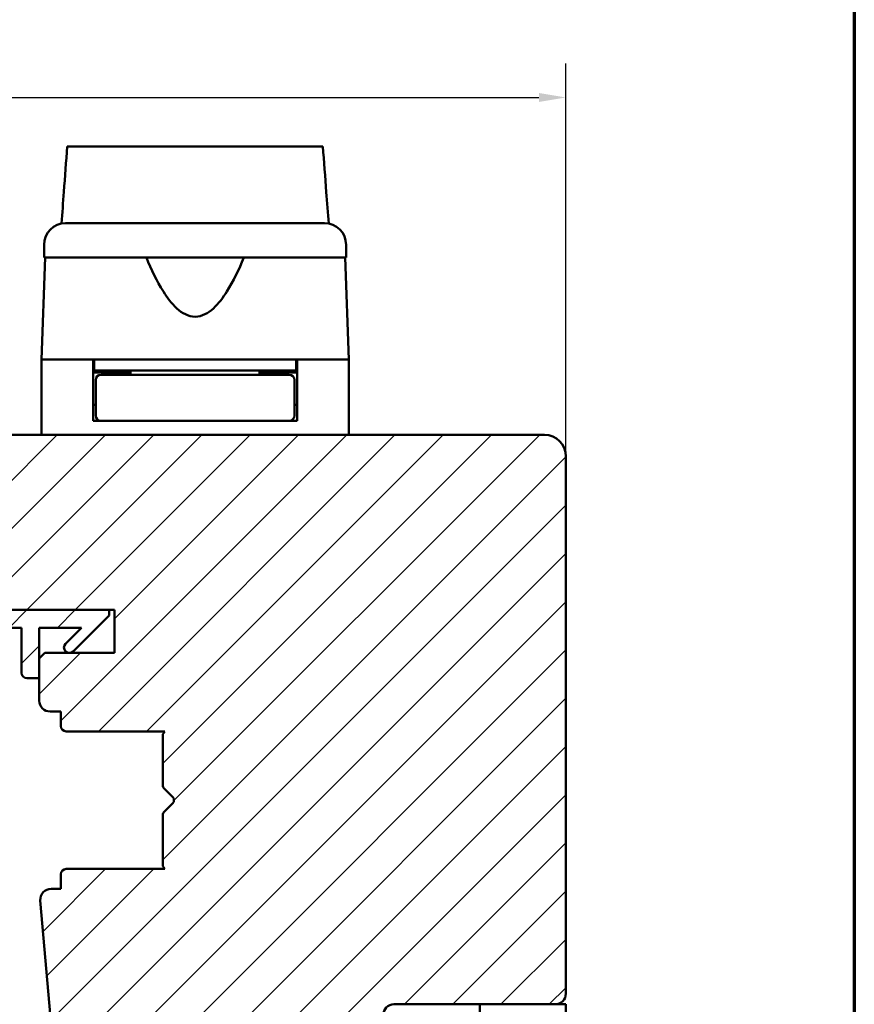
# Model space of a CAD drawing. Units: millimetres. Extents: x 15 to 815, y -287 to 287.
# Drawn here: x 532 to 610, y -202 to -110 of the extents above; entities that cross this region are included whole.
import ezdxf

# ---------------------------------------------------------------- set-up
doc = ezdxf.new("R2010")
doc.units = ezdxf.units.MM
for name, color, linetype, lineweight in [('Border (ISO)', 8, 'Continuous', 70), ('Break Line (ISO)', 7, 'Continuous', 50), ('Dimension (ISO)', 3, 'Continuous', 25), ('Hatch (ISO)', 8, 'Continuous', 18), ('Visible (ISO)', 7, 'Continuous', 50)]:
    doc.layers.add(name, color=color, linetype=linetype, lineweight=lineweight)
doc.styles.add('Note Text (ISO)', font='tahoma.ttf')
doc.dimstyles.new('Default (ISO)', dxfattribs={"dimtxt": 3.5, "dimasz": 2.5, "dimexe": 3.175, "dimexo": 0, "dimgap": 0.762, "dimtad": 1, "dimrnd": 1e-08, "dimtxsty": 'Note Text (ISO)', "dimcen": 0.09, "dimdle": 10, "dimclrd": 256, "dimclre": 256, "dimclrt": 256, "dimazin": 2, "dimtfac": 1.001486, "dimtmove": 0, "dimatfit": 3, "dimfxl": 1, "dimtolj": 1, "dimtzin": 0, "dimlwd": -1, "dimlwe": -1, "dimarcsym": 0})
pattern_1 = [(45, (410.098, -297), (-2.245064, 2.245064), [])]

# ---------------------------------------------------------------- blocks, each defined once
blk = doc.blocks.new('Borders LEIAB A4 Border')
at = {"layer": 'Border (ISO)'}
blk.add_line((200, 287), (200, 10), dxfattribs=at)
blk = doc.blocks.new('*D49')
at = {"layer": 'Defpoints', "color": 0, "transparency": 16777216}
for p in [(583.254, -117.324), (583.254, -150.724), (457.254, -175.324)]:
    blk.add_point(p, dxfattribs=at)
at = {"layer": 'Dimension (ISO)', "transparency": 16777216}
for p, q in [((457.254, -175.324), (457.254, -114.149)), ((583.254, -150.724), (583.254, -114.149)), ((459.754, -117.324), (580.754, -117.324))]:
    blk.add_line(p, q, dxfattribs=at)
for points in [[(459.754, -116.907), (459.754, -117.74), (457.254, -117.324)], [(580.754, -116.907), (580.754, -117.74), (583.254, -117.324)]]:
    blk.add_solid(points, dxfattribs=at)
at = {"layer": 'Dimension (ISO)', "transparency": 16777216, "insert": (516.657, -112.916), "char_height": 3.5, "attachment_point": 1, "style": 'Note Text (ISO)'}
blk.add_mtext('\\A1;126', dxfattribs=at)

msp = doc.modelspace()

# ---------------------------------------------------------------- hatches: boundary and pattern name
at = {"layer": 'Hatch (ISO)'}
h = msp.add_hatch(dxfattribs=at)
h.set_pattern_fill('ANSI31', color=256, scale=25.4, style=0)
h.set_pattern_definition(pattern_1)
edge = h.paths.add_edge_path()
edge.add_line((564.548, -223.863), (566.254, -211.724))
edge.add_line((566.254, -211.724), (566.254, -202.724))
edge.add_ellipse((567.254, -202.724), major_axis=(0, 1), ratio=1, start_angle=0, end_angle=90, ccw=False)
edge.add_line((567.254, -201.724), (582.254, -201.724))
edge.add_ellipse((582.254, -200.724), major_axis=(1, 0), ratio=1, start_angle=270, end_angle=360)
edge.add_line((583.254, -200.724), (583.254, -150.724))
edge.add_ellipse((581.254, -150.724), major_axis=(0, 2), ratio=1, start_angle=270, end_angle=360)
edge.add_line((581.254, -148.724), (516.254, -148.724))
edge.add_ellipse((516.254, -150.724), major_axis=(-2, 0), ratio=1, start_angle=270, end_angle=360)
edge.add_line((514.254, -150.724), (514.254, -163.724))
edge.add_ellipse((515.254, -163.724), major_axis=(0, -1), ratio=1, start_angle=270, end_angle=360)
edge.add_line((515.254, -164.724), (531.454, -164.724))
edge.add_ellipse((531.454, -165.024), major_axis=(0.3, 0), ratio=1, start_angle=0, end_angle=90, ccw=False)
edge.add_line((531.754, -165.024), (541.254, -165.024))
edge.add_line((541.254, -165.024), (541.254, -169.024))
edge.add_line((541.254, -169.024), (534.754, -169.024))
edge.add_line((534.754, -169.024), (534.254, -169.524))
edge.add_line((534.254, -169.524), (534.254, -173.474))
edge.add_ellipse((535.254, -173.474), major_axis=(0, -1), ratio=1, start_angle=270, end_angle=360)
edge.add_line((535.254, -174.474), (536.254, -174.474))
edge.add_line((536.254, -174.474), (536.254, -175.824))
edge.add_ellipse((536.754, -175.824), major_axis=(0, -0.5), ratio=1, start_angle=270, end_angle=360)
edge.add_line((536.754, -176.324), (545.941, -176.324))
edge.add_line((545.941, -176.324), (545.754, -176.589))
edge.add_line((545.754, -176.589), (545.754, -181.317))
edge.add_ellipse((546.254, -181.317), major_axis=(0, -0.5), ratio=1, start_angle=270, end_angle=315)
edge.add_line((545.901, -181.671), (546.671, -182.441))
edge.add_ellipse((546.388, -182.724), major_axis=(0.283, -0.283), ratio=1, start_angle=0, end_angle=90, ccw=False)
edge.add_line((546.671, -183.007), (545.901, -183.778))
edge.add_ellipse((546.254, -184.131), major_axis=(-0.354, -0.354), ratio=1, start_angle=270, end_angle=315)
edge.add_line((545.754, -184.131), (545.754, -188.859))
edge.add_line((545.754, -188.859), (545.941, -189.124))
edge.add_line((545.941, -189.124), (536.754, -189.124))
edge.add_ellipse((536.754, -189.624), major_axis=(-0.5, 0), ratio=1, start_angle=270, end_angle=360)
edge.add_line((536.254, -189.624), (536.254, -190.974))
edge.add_line((536.254, -190.974), (535.345, -190.974))
edge.add_ellipse((535.345, -191.974), major_axis=(-1, 0), ratio=1, start_angle=270, end_angle=365)
edge.add_line((534.349, -192.061), (537.047, -222.898))
edge.add_ellipse((539.04, -222.724), major_axis=(0.174, -1.992), ratio=1, start_angle=270, end_angle=355)
edge.add_line((539.04, -224.724), (563.558, -224.724))
edge.add_ellipse((563.558, -223.724), major_axis=(1, 0), ratio=1, start_angle=270, end_angle=352)
h = msp.add_hatch(dxfattribs=at)
h.set_pattern_fill('ANSI31', color=256, scale=25.4, style=0)
h.set_pattern_definition(pattern_1)
edge = h.paths.add_edge_path()
edge.add_ellipse((517.308, -163.524), major_axis=(-1.5, 0), ratio=1, start_angle=53.1301, end_angle=90)
edge.add_line((517.308, -165.024), (531.754, -165.024))
edge.add_line((531.754, -165.024), (540.754, -165.024))
edge.add_line((540.754, -165.024), (540.754, -165.524))
edge.add_line((540.754, -165.524), (537.401, -168.878))
edge.add_ellipse((537.047, -168.524), major_axis=(-0.354, -0.354), ratio=1, start_angle=270, end_angle=450, ccw=False)
edge.add_line((536.693, -168.171), (538.19, -166.674))
edge.add_line((538.19, -166.674), (534.254, -166.674))
edge.add_line((534.254, -166.674), (534.254, -169.524))
edge.add_line((534.254, -169.524), (534.254, -171.374))
edge.add_line((534.254, -171.374), (533.104, -171.374))
edge.add_ellipse((533.104, -170.874), major_axis=(0, -0.5), ratio=1, start_angle=270, end_angle=360, ccw=False)
edge.add_line((532.604, -170.874), (532.604, -166.674))
edge.add_line((532.604, -166.674), (522.535, -166.674))
edge.add_ellipse((522.535, -167.174), major_axis=(0.287, 0.41), ratio=1, start_angle=35, end_angle=90)
edge.add_line((522.125, -166.887), (520.845, -168.716))
edge.add_ellipse((521.254, -169.003), major_axis=(-0.41, 0.287), ratio=1, start_angle=0, end_angle=90)
edge.add_line((520.967, -169.413), (521.541, -169.814))
edge.add_ellipse((521.254, -170.224), major_axis=(0.5, 0), ratio=1, start_angle=270, end_angle=415, ccw=False)
edge.add_line((521.254, -170.724), (520.054, -170.724))
edge.add_ellipse((520.054, -170.224), major_axis=(0.354, -0.354), ratio=1, start_angle=270, end_angle=315, ccw=False)
edge.add_line((519.701, -170.578), (516.047, -166.924))
edge.add_ellipse((516.754, -166.217), major_axis=(0, -1), ratio=1, start_angle=270, end_angle=315, ccw=False)
edge.add_line((515.754, -166.217), (515.754, -165.224))
edge.add_ellipse((516.254, -165.224), major_axis=(-0.5, 0), ratio=1, start_angle=270, end_angle=360, ccw=False)
edge.add_line((516.254, -164.724), (516.408, -164.724))
edge = h.paths.add_edge_path(flags=0)
edge.add_ellipse((519.849, -167.174), major_axis=(0.5, 0), ratio=1, start_angle=325, end_angle=450)
edge.add_line((519.849, -166.674), (518.701, -166.674))
edge.add_ellipse((518.701, -167.174), major_axis=(-0.354, 0.354), ratio=1, start_angle=315, end_angle=450)
edge.add_line((518.348, -167.528), (519.023, -168.203))
edge.add_ellipse((519.376, -167.849), major_axis=(-0.287, -0.41), ratio=1, start_angle=350, end_angle=450)
edge.add_line((519.786, -168.136), (520.259, -167.461))

# ---------------------------------------------------------------- linework, layer by layer
at = {"layer": 'Break Line (ISO)'}
msp.add_line((536.856, -121.889), (560.643, -121.889), dxfattribs=at)
at = {"layer": 'Visible (ISO)'}
for p, q in [((534.704, -131.024), (534.704, -132.224)), ((562.804, -132.224), (562.804, -131.024)), ((534.786, -132.224), (534.454, -141.724)), ((562.804, -132.224), (534.704, -132.224)), ((563.054, -141.724), (562.722, -132.224)), ((539.254, -141.724), (534.454, -141.724)), ((534.454, -141.724), (534.454, -148.724)), ((541.955, -141.724), (534.454, -141.724)), ((539.254, -147.424), (539.254, -141.724)), ((539.354, -141.724), (539.354, -142.724)), ((555.554, -141.724), (541.955, -141.724)), ((563.054, -141.724), (555.554, -141.724)), ((558.154, -141.724), (558.154, -142.724)), ((563.054, -141.724), (558.254, -141.724)), ((558.254, -147.424), (558.254, -141.724)), ((563.054, -141.724), (563.054, -148.724)), ((539.354, -142.724), (539.254, -142.724)), ((542.754, -142.924), (539.254, -142.924)), ((558.154, -142.724), (539.354, -142.724)), ((541.254, -142.924), (541.254, -142.724)), ((542.754, -142.724), (542.754, -143.124)), ((554.754, -142.724), (554.754, -143.124)), ((558.254, -142.924), (554.754, -142.924)), ((556.254, -142.924), (556.254, -142.724)), ((558.254, -142.724), (558.154, -142.724)), ((539.504, -143.624), (539.504, -146.924)), ((542.87, -143.124), (540.004, -143.124)), ((554.639, -143.124), (542.87, -143.124)), ((557.504, -143.124), (554.639, -143.124)), ((558.004, -143.624), (558.004, -146.924)), ((539.504, -145.924), (539.254, -145.924)), ((558.254, -145.924), (558.004, -145.924)), ((540.004, -147.424), (539.254, -147.424)), ((540.004, -147.424), (542.87, -147.424)), ((542.87, -147.424), (554.639, -147.424)), ((554.639, -147.424), (557.504, -147.424)), ((558.254, -147.424), (557.504, -147.424)), ((581.254, -148.724), (516.254, -148.724)), ((583.254, -200.724), (583.254, -150.724)), ((540.754, -165.024), (517.308, -165.024)), ((531.754, -165.024), (541.254, -165.024)), ((537.401, -168.878), (540.754, -165.524)), ((540.754, -165.524), (540.754, -165.024)), ((541.254, -165.024), (541.254, -169.024)), ((522.535, -166.674), (532.604, -166.674)), ((532.604, -166.674), (532.604, -170.874)), ((534.254, -171.374), (534.254, -166.674)), ((534.254, -166.674), (538.19, -166.674)), ((538.19, -166.674), (536.693, -168.171)), ((534.754, -169.024), (534.254, -169.524)), ((534.254, -169.524), (534.254, -173.474)), ((541.254, -169.024), (534.754, -169.024)), ((533.104, -171.374), (534.254, -171.374)), ((535.254, -174.474), (536.254, -174.474)), ((536.254, -174.474), (536.254, -175.824)), ((536.754, -176.324), (545.941, -176.324)), ((545.941, -176.324), (545.754, -176.589)), ((545.754, -176.589), (545.754, -181.317)), ((545.901, -181.671), (546.671, -182.441)), ((546.671, -183.007), (545.901, -183.778)), ((545.754, -184.131), (545.754, -188.859)), ((536.254, -189.624), (536.254, -190.974)), ((545.941, -189.124), (536.754, -189.124)), ((545.754, -188.859), (545.941, -189.124)), ((536.254, -190.974), (535.345, -190.974)), ((534.349, -192.061), (537.047, -222.898)), ((567.254, -201.724), (582.254, -201.724)), ((575.254, -201.724), (575.254, -204.934)), ((583.254, -201.724), (575.254, -201.724)), ((583.254, -204.934), (583.254, -201.724))]:
    msp.add_line(p, q, dxfattribs=at)
for centre, radius, start, end in [((536.704, -131.024), 2, 90, 180), ((560.804, -131.024), 2, 0, 90), ((540.004, -143.624), 0.5, 90, 180), ((557.504, -143.624), 0.5, 0, 90), ((540.004, -146.924), 0.5, 180, 270), ((557.504, -146.924), 0.5, 270, 0), ((581.254, -150.724), 2, 0, 90), ((537.047, -168.524), 0.5, 135, 315), ((533.104, -170.874), 0.5, 180, 270), ((535.254, -173.474), 1, 180, 270), ((536.754, -175.824), 0.5, 180, 270), ((546.254, -181.317), 0.5, 180, 225), ((546.388, -182.724), 0.4, 315, 45), ((546.254, -184.131), 0.5, 135, 180), ((536.754, -189.624), 0.5, 90, 180), ((535.345, -191.974), 1, 90, 185), ((582.254, -200.724), 1, 270, 0), ((567.254, -202.724), 1, 90, 180)]:
    msp.add_arc(centre, radius, start, end, dxfattribs=at)
for points, knots in [([(536.319, -129.061), (536.393, -128.075), (536.467, -127.091), (536.645, -124.714), (536.751, -123.294), (536.856, -121.889)], [0.3006634, 0.3006634, 0.3006634, 0.3006634, 0.5976715, 0.5976715, 1.0265215, 1.0265215, 1.0265215, 1.0265215]), ([(560.643, -121.889), (560.75, -123.297), (560.858, -124.721), (561.038, -127.098), (561.112, -128.078), (561.187, -129.061)], [3.184995, 3.184995, 3.184995, 3.184995, 3.735105, 3.735105, 4.1136447, 4.1136447, 4.1136447, 4.1136447]), ([(536.704, -129.024), (536.704, -129.024), (536.744, -129.024), (536.825, -129.024), (536.904, -129.024), (537.022, -129.024), (537.179, -129.024), (537.181, -129.024), (537.183, -129.024), (537.186, -129.024), (537.374, -129.024), (537.615, -129.024), (537.909, -129.024), (537.913, -129.024), (537.917, -129.024), (537.923, -129.024), (538.252, -129.024), (538.642, -129.024), (539.093, -129.024), (539.1, -129.024), (539.106, -129.024), (539.114, -129.024), (539.605, -129.024), (540.158, -129.024), (540.771, -129.024), (540.791, -129.024), (540.809, -129.024), (540.831, -129.024), (541.5, -129.024), (542.226, -129.024), (543.008, -129.024), (543.033, -129.024), (543.057, -129.024), (543.084, -129.024), (543.888, -129.024), (544.731, -129.024), (545.611, -129.024), (545.67, -129.024), (545.727, -129.024), (545.788, -129.024), (546.761, -129.024), (547.751, -129.024), (548.754, -129.024), (549.695, -129.024), (550.623, -129.024), (551.537, -129.024), (551.598, -129.024), (551.661, -129.024), (551.72, -129.024), (552.634, -129.024), (553.508, -129.024), (554.344, -129.024), (554.371, -129.024), (554.399, -129.024), (554.425, -129.024), (555.222, -129.024), (555.962, -129.024), (556.645, -129.024), (556.656, -129.024), (556.667, -129.024), (556.677, -129.024), (557.304, -129.024), (557.868, -129.024), (558.37, -129.024), (558.378, -129.024), (558.387, -129.024), (558.394, -129.024), (558.846, -129.024), (559.238, -129.024), (559.57, -129.024), (559.575, -129.024), (559.581, -129.024), (559.586, -129.024), (559.88, -129.024), (560.123, -129.024), (560.313, -129.024), (560.316, -129.024), (560.32, -129.024), (560.322, -129.024), (560.643, -129.024), (560.804, -129.024), (560.804, -129.024)], [0, 0, 0, 0, 0.0625, 0.0625, 0.0625, 0.124023, 0.124023, 0.124023, 0.125, 0.125, 0.125, 0.186523, 0.186523, 0.186523, 0.1875, 0.1875, 0.1875, 0.249023, 0.249023, 0.249023, 0.25, 0.25, 0.25, 0.310547, 0.310547, 0.310547, 0.3125, 0.3125, 0.3125, 0.373047, 0.373047, 0.373047, 0.375, 0.375, 0.375, 0.433594, 0.433594, 0.433594, 0.4375, 0.4375, 0.4375, 0.5, 0.5, 0.5, 0.558594, 0.558594, 0.558594, 0.5625, 0.5625, 0.5625, 0.623047, 0.623047, 0.623047, 0.625, 0.625, 0.625, 0.686523, 0.686523, 0.686523, 0.6875, 0.6875, 0.6875, 0.749023, 0.749023, 0.749023, 0.75, 0.75, 0.75, 0.811523, 0.811523, 0.811523, 0.8125, 0.8125, 0.8125, 0.874023, 0.874023, 0.874023, 0.875, 0.875, 0.875, 1, 1, 1, 1]), ([(553.287, -132.224), (552.827, -133.342), (552.324, -134.412), (551.363, -135.932), (550.941, -136.505), (550.206, -137.174), (549.945, -137.365), (549.383, -137.639), (549.083, -137.724), (548.426, -137.724), (548.126, -137.639), (547.564, -137.365), (547.302, -137.174), (546.567, -136.505), (546.145, -135.932), (545.185, -134.412), (544.681, -133.342), (544.221, -132.224)], [-2.578603, -2.578603, -2.578603, -2.578603, -2.230675, -2.230675, -2.033618, -2.033618, -1.935089, -1.935089, -1.83656, -1.83656, -1.738031, -1.738031, -1.639502, -1.639502, -1.442444, -1.442444, -1.094517, -1.094517, -1.094517, -1.094517])]:
    msp.add_open_spline(points, degree=3, knots=knots, dxfattribs=at)

# ---------------------------------------------------------------- block references
msp.add_blockref('Borders LEIAB A4 Border', (410.098, -297))

# ---------------------------------------------------------------- dimensions: what is measured, and where the dimension line sits
at = {"layer": 'Dimension (ISO)'}
dim = msp.add_linear_dim(base=(583.254, -117.324), p1=(457.254, -175.324), p2=(583.254, -150.724), angle=180, dimstyle='Default (ISO)', override={"dimgap": 0.762, "dimdec": 2, "dimtol": 0, "dimlim": 0, "dimtp": 0, "dimtm": 0, "dimtdec": 2, "dimtofl": 0, "dimatfit": 1}, dxfattribs=at)
dim.commit()
dim.dimension.update_dxf_attribs({"geometry": '*D49', "text_midpoint": (520.254, -117.324), "dimtype": 160})

doc.saveas('drawing.dxf')
